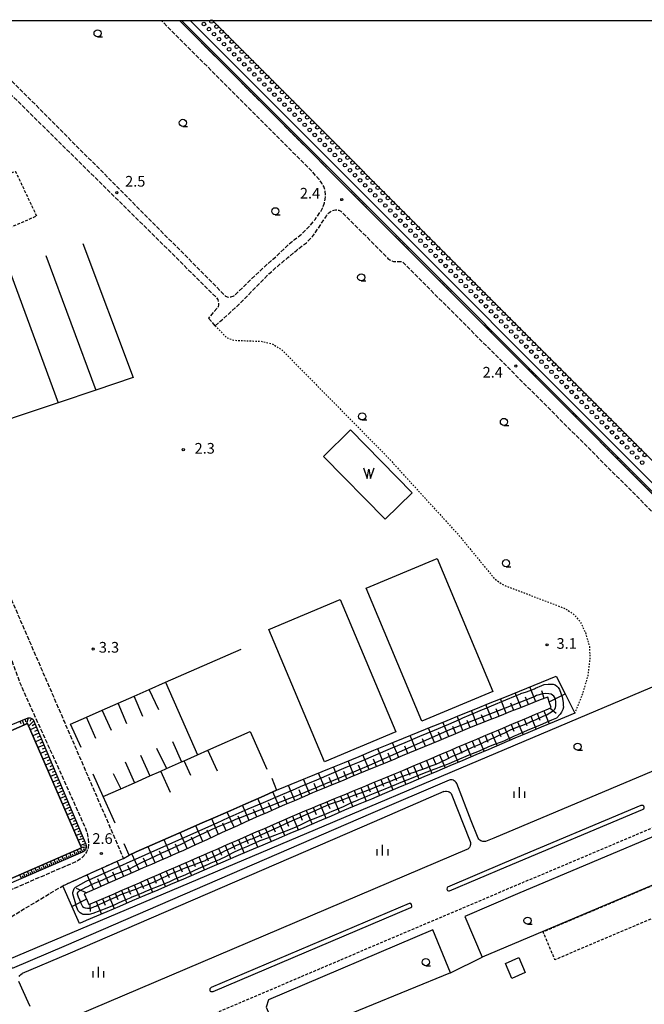
# Model space of a CAD drawing. Extents: x -16000 to -13800, y 103500 to 105000.
# Drawn here: x -15206 to -14987, y 104655 to 105000 of the extents above; entities that cross this region are included whole.
import ezdxf
from ezdxf.enums import TextEntityAlignment as Align

# ---------------------------------------------------------------- set-up
doc = ezdxf.new("R2010")
doc.units = 0
for name, pattern in [('210600', [2, 1.5, -0.5]), ('221300', [1.5, 1, -0.5]), ('300300', [1.5, 1, -0.5]), ('630100', [1, 0.5, -0.5])]:
    doc.linetypes.add(name, pattern=pattern)
for name, color, linetype in [('2101000', 7, 'Continuous'), ('2101001', 7, 'Continuous'), ('2106000', 3, '210600'), ('2106001', 3, '210600'), ('2213000', 7, '221300'), ('2226000', 7, 'Continuous'), ('3001000', 4, 'Continuous'), ('3003000', 7, '300300'), ('5101000', 4, 'Continuous'), ('5101001', 4, 'Continuous'), ('5105000', 4, 'Continuous'), ('5105990', 5, 'Continuous'), ('5232000', 4, 'Continuous'), ('5232990', 4, 'Continuous'), ('6101110', 6, 'Continuous'), ('6101120', 6, 'Continuous'), ('6101990', 6, 'Continuous'), ('6110000', 1, '611000'), ('6130000', 3, '613000'), ('6140000', 3, '614000'), ('6301000', 3, '630100'), ('6331000', 3, 'Continuous'), ('6334000', 3, 'Continuous'), ('7102001', 8, 'Continuous'), ('7312000', 1, 'Continuous'), ('999', 7, 'Continuous')]:
    doc.layers.add(name, color=color, linetype=linetype)
doc.styles.add('PlotAnnotation', font='txt')
doc.linetypes.add('611000', pattern='A,1,[3,dmdr.shx,S=0.2,R=0,X=0,Y=0],1', length=2)
doc.linetypes.add('613000', pattern='A,1,-0.75,[1,dmdr.shx,S=0.15,R=0,X=0,Y=0],-0.75,1', length=3.5)
doc.linetypes.add('614000', pattern='A,1.5,[2,dmdr.shx,S=0.3,R=0,X=0,Y=-0.3],1.5', length=3)

# ---------------------------------------------------------------- blocks, each defined once
blk = doc.blocks.new('510500')
at = {"layer": '5105990'}
for p, q in [((-0.74, 0.56), (-0.24, -0.94)), ((-0.24, -0.94), (0.01, 0.39)), ((0.01, 0.39), (0.26, -0.93)), ((0.26, -0.93), (0.76, 0.57))]:
    blk.add_line(p, q, dxfattribs=at)
blk = doc.blocks.new('523299')
at = {"layer": '5232990'}
blk.add_circle((0, 0), 0.25, dxfattribs=at)
blk = doc.blocks.new('633100')
at = {"layer": '6331000'}
blk.add_lwpolyline([(0, -0.5), (0.67, -0.5)], dxfattribs=at)
blk.add_circle((0, 0), 0.5, dxfattribs=at)
blk = doc.blocks.new('633400')
at = {"layer": '6334000'}
for points in [[(-0.75, -0.75), (-0.75, 0.15)], [(0, -0.75), (0, 0.75)], [(0.75, -0.75), (0.75, 0.15)]]:
    blk.add_lwpolyline(points, dxfattribs=at)
blk = doc.blocks.new('731200')
at = {"layer": '7312000'}
blk.add_circle((0, 0), 0.15, dxfattribs=at)

msp = doc.modelspace()

# ---------------------------------------------------------------- linework, layer by layer
at = {"layer": '2101000', "flags": 128}
for points in [[(-14977.36, 104739.65), (-15039.98, 104713.26), (-15042.93, 104712), (-15043.45, 104712), (-15043.84, 104712.03), (-15044.21, 104712.15), (-15044.56, 104712.31), (-15044.9, 104712.53), (-15045.23, 104712.82), (-15045.5, 104713.25), (-15047.91, 104719.3), (-15052.95, 104732.38), (-15053.21, 104732.8), (-15053.54, 104733.14), (-15053.86, 104733.38), (-15054.17, 104733.52), (-15054.56, 104733.65), (-15054.93, 104733.7), (-15055.28, 104733.67), (-15055.69, 104733.59), (-15083.19, 104721.7), (-15189.99, 104675.5), (-15208.94, 104667.46)], [(-15057.47, 104729.56), (-15056.99, 104729.68), (-15056.54, 104729.71), (-15056.05, 104729.64), (-15055.61, 104729.49), (-15055.27, 104729.25), (-15054.99, 104728.89), (-15054.72, 104728.35), (-15050.7, 104718.21), (-15048.24, 104712.02), (-15048.18, 104711.64), (-15048.16, 104711.31), (-15048.19, 104710.96), (-15048.24, 104710.61), (-15048.35, 104710.23), (-15048.49, 104709.94), (-15048.71, 104709.66), (-15049.05, 104709.41), (-15049.4, 104709.25), (-15191.51, 104648.77)], [(-14866.47, 104609.32), (-14883.8, 104626.69), (-14894.07, 104636.99), (-14909.63, 104652.58), (-14928.18, 104671.15), (-14937.01, 104679.99), (-14959.45, 104702.47), (-14962.69, 104705.9), (-14970.5, 104714.18), (-14979.49, 104715.64), (-15031.67, 104693.65), (-15050.21, 104685.76), (-15044.12, 104671.46)], [(-15055.16, 104665.98), (-15061.35, 104681.02), (-15118.98, 104656.52), (-15119.85, 104653.95), (-15114.62, 104641.69), (-15114.44, 104641.26)], [(-15202.62, 104654.2), (-15203.3, 104655.71), (-15206.57, 104662.92)], [(-15206.51, 104664.65), (-15206.22, 104665.03), (-15205.87, 104665.4), (-15205.46, 104665.68)]]:
    msp.add_lwpolyline(points, dxfattribs=at)
at = {"layer": '2101001', "flags": 128}
for points in [[(-15057.47, 104729.56), (-15082, 104718.95), (-15189.43, 104672.48), (-15205.46, 104665.68)], [(-15055.16, 104665.98), (-15044.12, 104671.46)]]:
    msp.add_lwpolyline(points, dxfattribs=at)
at = {"layer": '2106000', "flags": 128}
for points in [[(-15315.67, 105000), (-15296.95, 104955.74), (-15293.28, 104947.07), (-15246.07, 104835.49), (-15241.49, 104824.65), (-15225.94, 104814.82), (-15224.83, 104814.12), (-15224.47, 104813.83), (-15223.33, 104812.48), (-15222.13, 104810.49), (-15221.28, 104808.44), (-15205.95, 104767.02), (-15183.33, 104716.98), (-15182.62, 104714.92), (-15182.26, 104713.01), (-15182.12, 104711.16), (-15182.33, 104709.68), (-15182.83, 104708.47), (-15183.82, 104707.05), (-15184.67, 104706.2), (-15185.8, 104705.35), (-15187.43, 104704.57), (-15236.59, 104683.32), (-15238.46, 104682.51), (-15240.07, 104681.71), (-15241.56, 104680.73), (-15267.46, 104661.11), (-15270.43, 104659.21), (-15273.74, 104657.74), (-15584.87, 104525.98)], [(-15208.94, 104667.46), (-15210.05, 104670.6), (-15211.59, 104674.97), (-15212.43, 104677.55), (-15212.56, 104679.54), (-15212.36, 104681.2), (-15211.95, 104682.88), (-15211.06, 104684.35), (-15210.16, 104685.15), (-15191.15, 104696.54), (-15181.48, 104700.9), (-15176.2, 104703.28), (-15170.87, 104705.68), (-15169.84, 104706.14), (-15174.85, 104717.71), (-15183.17, 104736.95), (-15190.6, 104754.1), (-15214.83, 104810.06), (-15221.29, 104821.13), (-15235.67, 104832.67), (-15238.23, 104838.68), (-15270.26, 104913.93), (-15306.9, 105000)], [(-15235.2, 105000), (-15212.42, 104977.23), (-15176.56, 104941.74), (-15137.36, 104903.02), (-15136.83, 104902.24), (-15136.59, 104901.26), (-15136.55, 104900.33), (-15136.71, 104899.7), (-15137.1, 104899.04), (-15140.12, 104895.72)], [(-15230.32, 105000), (-15218.4, 104988.26), (-15172.56, 104942.22), (-15134.05, 104903.38), (-15133.2, 104903.04), (-15132.18, 104903.2), (-15131.1, 104903.56), (-15120.88, 104913.33), (-15119.72, 104914.35), (-15117.15, 104916.62), (-15113.66, 104919.9), (-15111.87, 104921.62), (-15109.89, 104923.22), (-15107.05, 104925.48), (-15104.82, 104927.73), (-15102.7, 104930.32), (-15100.71, 104933.07), (-15099.86, 104934.77), (-15099.4, 104936.19), (-15099.18, 104937.38), (-15099.01, 104938.97), (-15099.12, 104940.27), (-15099.63, 104941.86), (-15100.26, 104943.05), (-15101.22, 104944.36), (-15104.06, 104947.48), (-15156.54, 105000)], [(-15150.16, 105000), (-14953.53, 104803.21)], [(-15137.7, 104893.01), (-15130.67, 104899.25), (-15124.23, 104905.68), (-15118.87, 104911.24), (-15115.3, 104914.36), (-15112.19, 104916.96), (-15109.14, 104919.53), (-15105.73, 104922.14), (-15103.59, 104924.29), (-15101.62, 104927.13), (-15099, 104931.05), (-15098.53, 104931.78), (-15097.94, 104932.5), (-15097.41, 104932.99), (-15096.67, 104933.41), (-15096.14, 104933.61), (-15095.55, 104933.69), (-15094.93, 104933.67), (-15094.34, 104933.54), (-15093.62, 104933.16), (-15093.15, 104932.78), (-15077.11, 104916.63), (-15076.42, 104916.12), (-15075.79, 104915.78), (-15075.23, 104915.61), (-15074.77, 104915.57), (-15072.21, 104915.61), (-14956.72, 104800.03)]]:
    msp.add_lwpolyline(points, dxfattribs=at)
at = {"layer": '2106001', "flags": 128}
msp.add_lwpolyline([(-15137.7, 104893.01), (-15140.12, 104895.72)], dxfattribs=at)
at = {"layer": '2213000', "flags": 128}
msp.add_lwpolyline([(-15138.89, 104492.79), (-15142.98, 104491.12), (-15144.36, 104490.63), (-15145.31, 104490.62), (-15146.22, 104490.91), (-15146.78, 104491.29), (-15147.27, 104491.93), (-15147.62, 104492.62), (-15148.07, 104493.46), (-15198.75, 104612.95), (-15199.47, 104614.99), (-15199.73, 104616.56), (-15199.68, 104618.28), (-15199.43, 104620.1), (-15199.02, 104621.71), (-15198.35, 104623.28), (-15197.59, 104624.63), (-15196.6, 104625.89), (-15195.54, 104626.88), (-15194.27, 104627.55), (-15190.67, 104629.3), (-15032.84, 104696.41), (-14981.54, 104718.03), (-14979.77, 104718.74), (-14978.11, 104719.16), (-14976.45, 104719.38), (-14974.81, 104719.33), (-14973.11, 104719.01), (-14971.43, 104718.43), (-14969.82, 104717.72), (-14968.55, 104716.9), (-14967.34, 104715.93), (-14956.94, 104704.91), (-14907.16, 104655.06), (-14855.42, 104603.2), (-14781.84, 104529.41), (-14723.3, 104470.91), (-14721.84, 104469.3), (-14720.7, 104467.36), (-14719.74, 104464.85), (-14719.43, 104463.03), (-14719.26, 104460.93), (-14719.67, 104458.59), (-14720.43, 104456.43), (-14721.44, 104454.55), (-14722.9, 104452.93), (-14724.51, 104451.67), (-14726.45, 104450.74), (-14788.63, 104424.26), (-14879.06, 104385.98), (-14936.13, 104361.64), (-14937.57, 104361.16), (-14938.34, 104361.08), (-14939.02, 104361.15), (-14939.77, 104361.42), (-14940.46, 104361.87), (-14940.95, 104362.55), (-14942.74, 104367.04)], dxfattribs=at)
at = {"layer": '2226000', "flags": 128}
for points in [[(-15055.49, 104694.71), (-15035.69, 104703.13), (-14987.86, 104723.29), (-14987.42, 104723.55), (-14987.25, 104723.86), (-14987.27, 104724.15), (-14987.41, 104724.48), (-14987.65, 104724.68), (-14988.02, 104724.71), (-14988.44, 104724.67), (-15036.27, 104704.51), (-15056.21, 104696.03), (-15056.4, 104695.76), (-15056.49, 104695.33), (-15056.27, 104694.91), (-15055.92, 104694.74), (-15055.49, 104694.71)], [(-15138.44, 104659.43), (-15069.06, 104688.94), (-15068.79, 104689.11), (-15068.73, 104689.49), (-15068.82, 104689.95), (-15069.14, 104690.26), (-15069.65, 104690.32), (-15139.08, 104660.79), (-15139.41, 104660.61), (-15139.61, 104660.35), (-15139.65, 104660.05), (-15139.62, 104659.79), (-15139.49, 104659.58), (-15139.2, 104659.43), (-15138.88, 104659.38), (-15138.44, 104659.43)]]:
    msp.add_lwpolyline(points, close=True, dxfattribs=at)
at = {"layer": '3001000', "flags": 128}
for points in [[(-15059.89, 104811.31), (-15040.38, 104764.67), (-15065.23, 104754.28), (-15084.74, 104800.92), (-15059.89, 104811.31)], [(-15093.88, 104796.97), (-15074.37, 104750.5), (-15099.42, 104739.98), (-15118.93, 104786.45), (-15093.88, 104796.97)], [(-15033.66, 104664.02), (-15035.92, 104669.27), (-15031.23, 104671.29), (-15028.97, 104666.04), (-15033.66, 104664.02)]]:
    msp.add_lwpolyline(points, close=True, dxfattribs=at)
at = {"layer": '3003000', "flags": 128}
for points in [[(-15245.48, 104911.98), (-15252.44, 104928.08), (-15207.83, 104947.27), (-15200.37, 104931.47), (-15245.48, 104911.98)], [(-14969.76, 104691.28), (-15018.56, 104670.53), (-15022.73, 104680.34), (-14973.93, 104701.08), (-14969.76, 104691.28)]]:
    msp.add_lwpolyline(points, close=True, dxfattribs=at)
at = {"layer": '5101000', "flags": 128}
msp.add_lwpolyline([(-14000, 104313.12), (-14118.55, 104262.64), (-14222.8, 104218.28), (-14324.13, 104173.99), (-14326.3, 104176.16), (-14352.62, 104202.5), (-14873.38, 104723.7), (-14887.6, 104737.93), (-14887.79, 104738.13), (-14936.21, 104786.58), (-15149.46, 105000)], dxfattribs=at)
at = {"layer": '5101001', "flags": 128}
msp.add_lwpolyline([(-15138.53, 105000), (-14928.62, 104789.79), (-14880.03, 104741.13), (-14358.81, 104219.15)], dxfattribs=at)
at = {"layer": '5105000', "flags": 128}
for points in [[(-15078.13, 104825.12), (-15099.73, 104847.17), (-15090.26, 104856.45), (-15068.66, 104834.4), (-15078.13, 104825.12)], [(-15289.8, 104716.37), (-15239.02, 104738.27), (-15235.27, 104735.21), (-15225.57, 104710.62), (-15216.48, 104714.21), (-15227.09, 104741.06), (-15224.9, 104744.15), (-15203.55, 104753.43), (-15184.59, 104709.82), (-15239.97, 104685.75), (-15244.61, 104689.52), (-15255.51, 104713.59), (-15265.29, 104709.16), (-15253.74, 104683.66), (-15255.08, 104680.24), (-15273.2, 104672.49), (-15275.15, 104672.83), (-15289.46, 104706.86), (-15286.28, 104708.19), (-15289.8, 104716.37)]]:
    msp.add_lwpolyline(points, dxfattribs=at)
at = {"layer": '5232000', "flags": 128}
for points in [[(-14305.63, 104182.71), (-14322.66, 104175.63), (-14871.82, 104725.26), (-14883.24, 104736.68), (-14886.78, 104740.23), (-14931.86, 104785.34), (-14935.4, 104788.89), (-15146.34, 105000)], [(-14305.63, 104182.71), (-14300.54, 104184.78), (-14305.54, 104192.44), (-14306.65, 104193.84), (-14307.28, 104194.26), (-14308.12, 104194.61), (-14308.93, 104194.64), (-14310.01, 104194.54), (-14311.59, 104194.29), (-14321.25, 104191.45), (-14322.9, 104191.21), (-14324.18, 104191.21), (-14325.55, 104191.4), (-14326.82, 104191.99), (-14328, 104192.68), (-14329.51, 104194.15), (-14344.85, 104209.2), (-14354.67, 104218.45), (-14355.42, 104218.83), (-14356.28, 104219.02), (-14358.81, 104219.15), (-14880.03, 104741.13), (-14928.62, 104789.79), (-15138.53, 105000)]]:
    msp.add_lwpolyline(points, dxfattribs=at)
at = {"layer": '6101110', "flags": 128}
for points in [[(-15074.7, 104740.98), (-15077.29, 104739.91), (-15079.89, 104738.85), (-15082.49, 104737.78), (-15085.09, 104736.71), (-15087.68, 104735.65), (-15090.28, 104734.58), (-15092.88, 104733.51), (-15095.47, 104732.45), (-15098.07, 104731.38), (-15100.67, 104730.31), (-15102.46, 104729.58), (-15103.54, 104729.11), (-15106.38, 104727.88), (-15109.89, 104726.37), (-15113.39, 104724.86), (-15116.31, 104723.6), (-15119.37, 104722.28), (-15121.99, 104721.15), (-15123.35, 104720.56), (-15124.61, 104719.99), (-15127.24, 104718.79), (-15129.89, 104717.59), (-15132.55, 104716.37), (-15135.23, 104715.15), (-15137.93, 104713.93), (-15140.64, 104712.69), (-15143.38, 104711.45), (-15146.13, 104710.2), (-15148.89, 104708.94), (-15150.79, 104708.07), (-15151.68, 104707.68), (-15154.5, 104706.45), (-15157.31, 104705.22), (-15160.12, 104703.99), (-15162.93, 104702.75), (-15165.74, 104701.53), (-15168.52, 104700.31), (-15171.2, 104699.13), (-15173.87, 104697.96), (-15176.53, 104696.8), (-15179.17, 104695.64), (-15181.8, 104694.49), (-15183.64, 104693.68), (-15182.65, 104691.38), (-15182.01, 104689.92), (-15179.82, 104690.87), (-15177.61, 104691.82), (-15175.4, 104692.78), (-15173.19, 104693.73), (-15170.97, 104694.69), (-15168.75, 104695.66), (-15166.52, 104696.62), (-15164.29, 104697.59), (-15162.05, 104698.56), (-15159.8, 104699.53), (-15157.55, 104700.5), (-15155.3, 104701.48), (-15153.04, 104702.45), (-15150.78, 104703.43), (-15148.51, 104704.42), (-15147.31, 104704.93), (-15146.23, 104705.4), (-15143.95, 104706.4), (-15141.67, 104707.4), (-15139.37, 104708.4), (-15137.07, 104709.4), (-15134.75, 104710.41), (-15132.43, 104711.42), (-15130.1, 104712.44), (-15127.77, 104713.46), (-15125.42, 104714.48), (-15123.06, 104715.51), (-15120.7, 104716.54), (-15118.33, 104717.57), (-15115.94, 104718.61), (-15113.55, 104719.65), (-15111.16, 104720.7), (-15108.95, 104721.66), (-15108.74, 104721.75), (-15106.3, 104722.76), (-15103.86, 104723.77), (-15101.46, 104724.76), (-15099.06, 104725.75), (-15096.68, 104726.74), (-15094.3, 104727.72), (-15091.93, 104728.7), (-15089.57, 104729.68), (-15087.22, 104730.65), (-15084.88, 104731.62), (-15082.55, 104732.58), (-15080.23, 104733.54), (-15077.92, 104734.5), (-15075.62, 104735.45), (-15073.32, 104736.4), (-15073.3, 104736.41), (-15071.04, 104737.36), (-15068.76, 104738.33), (-15066.48, 104739.29), (-15064.2, 104740.26), (-15061.92, 104741.22), (-15059.64, 104742.19), (-15057.36, 104743.15), (-15055.08, 104744.12), (-15052.79, 104745.09), (-15050.51, 104746.05), (-15048.23, 104747.02), (-15045.94, 104747.99), (-15043.66, 104748.95), (-15041.38, 104749.92), (-15039.09, 104750.89), (-15036.8, 104751.85), (-15034.52, 104752.82), (-15032.23, 104753.79), (-15029.95, 104754.76), (-15027.66, 104755.73), (-15025.37, 104756.69), (-15023.08, 104757.66), (-15020.79, 104758.63), (-15019.88, 104759.02), (-15020.53, 104761), (-15021.1, 104762.74), (-15023.73, 104761.7), (-15026.33, 104760.68), (-15028.93, 104759.65), (-15031.51, 104758.63), (-15034.08, 104757.62), (-15036.64, 104756.61), (-15039.19, 104755.6), (-15041.73, 104754.59), (-15044.26, 104753.6), (-15046.78, 104752.6), (-15048.78, 104751.81), (-15049.29, 104751.6), (-15051.76, 104750.56), (-15054.26, 104749.52), (-15056.77, 104748.47), (-15059.29, 104747.41), (-15061.84, 104746.35), (-15064.4, 104745.28), (-15066.96, 104744.21), (-15069.53, 104743.13), (-15072.11, 104742.06), (-15074.02, 104741.26), (-15074.7, 104740.98)], [(-15226.43, 104746), (-15203.35, 104755.43), (-15202.67, 104755.47), (-15202.08, 104755.26), (-15201.61, 104754.88), (-15183.04, 104711.11), (-15182.93, 104710.6), (-15182.93, 104710.03), (-15183.1, 104709.46), (-15183.27, 104709.12), (-15183.55, 104708.78), (-15184.01, 104708.44), (-15240.01, 104684.23)]]:
    msp.add_lwpolyline(points, dxfattribs=at)
at = {"layer": '6101120', "flags": 128}
for points in [[(-15076.03, 104746.5), (-15071.66, 104748.3), (-15066.53, 104750.41), (-15061.42, 104752.5), (-15060.7, 104752.8), (-15056.34, 104754.56), (-15051.31, 104756.6), (-15046.29, 104758.63), (-15041.22, 104760.67), (-15036.12, 104762.74), (-15030.98, 104764.82), (-15025.79, 104766.91), (-15018.09, 104770.02), (-15014.87, 104763.63), (-15011.59, 104757.12), (-15018.86, 104754.05), (-15023.43, 104752.12), (-15028.01, 104750.18), (-15032.58, 104748.25), (-15037.16, 104746.31), (-15041.73, 104744.38), (-15046.3, 104742.45), (-15050.86, 104740.52), (-15055.43, 104738.59), (-15059.99, 104736.66), (-15064.55, 104734.73), (-15069.11, 104732.8), (-15073.68, 104730.87), (-15078.29, 104728.92), (-15082.93, 104726.96), (-15087.61, 104724.98), (-15092.33, 104722.99), (-15097.08, 104720.98), (-15101.87, 104718.95), (-15102.07, 104718.87), (-15106.68, 104716.9), (-15111.5, 104714.84), (-15116.28, 104712.8), (-15121.04, 104710.76), (-15125.75, 104708.75), (-15130.44, 104706.75), (-15135.08, 104704.76), (-15139.7, 104702.79), (-15144.28, 104700.83), (-15148.83, 104698.89), (-15153.37, 104696.95), (-15157.88, 104695.02), (-15162.37, 104693.1), (-15166.84, 104691.19), (-15171.29, 104689.29), (-15175.72, 104687.4), (-15182.97, 104684.3), (-15185.3, 104683.3), (-15191.15, 104696.54), (-15181.48, 104700.9), (-15176.2, 104703.28), (-15170.87, 104705.68), (-15169.84, 104706.14), (-15167.84, 104707.29), (-15165.39, 104708.37), (-15159.78, 104710.83), (-15154.16, 104713.31), (-15148.57, 104715.76), (-15143.06, 104718.19), (-15137.62, 104720.58), (-15132.24, 104722.94), (-15126.93, 104725.28), (-15121.58, 104727.63), (-15116.17, 104730.01), (-15115.59, 104730.25), (-15108.52, 104733.16), (-15102.8, 104735.51), (-15097.61, 104737.64), (-15092.41, 104739.77), (-15087.22, 104741.91), (-15082.03, 104744.04), (-15076.83, 104746.17), (-15076.03, 104746.5)], [(-15286.28, 104708.19), (-15289.46, 104706.86), (-15275.15, 104672.83), (-15273.2, 104672.49), (-15255.08, 104680.24), (-15253.74, 104683.66), (-15265.29, 104709.16), (-15255.51, 104713.59), (-15244.61, 104689.52), (-15239.97, 104685.75), (-15184.59, 104709.82), (-15203.55, 104753.43), (-15224.9, 104744.15), (-15227.09, 104741.06), (-15216.48, 104714.21), (-15225.57, 104710.62), (-15235.27, 104735.21), (-15239.02, 104738.27), (-15289.8, 104716.37), (-15286.28, 104708.19)]]:
    msp.add_lwpolyline(points, dxfattribs=at)
at = {"layer": '6101990', "flags": 128}
for points in [[(-15030.44, 104759.05), (-15032.5, 104764.21)], [(-15025.25, 104761.11), (-15027.32, 104766.29)], [(-15022.35, 104762.25), (-15023.17, 104764.94)], [(-15020.55, 104761.06), (-15014.99, 104763.86)], [(-15040.71, 104754.99), (-15042.75, 104760.06)], [(-15035.61, 104757.02), (-15037.65, 104762.12)], [(-15033.02, 104758.03), (-15034.05, 104760.6)], [(-15027.85, 104760.08), (-15028.88, 104762.67)], [(-15045.79, 104752.99), (-15047.85, 104758)], [(-15043.25, 104753.99), (-15044.27, 104756.51)], [(-15038.16, 104756.01), (-15039.17, 104758.55)], [(-15024.77, 104756.94), (-15023.8, 104754.66)], [(-15022.48, 104757.91), (-15020.54, 104753.34)], [(-15020.19, 104758.89), (-15018.12, 104757.06)], [(-15206.24, 104754.25), (-15205.88, 104753.41)], [(-15205.4, 104754.59), (-15204.71, 104752.92)], [(-15204.39, 104755), (-15204.3, 104754.07)], [(-15203.38, 104755.42), (-15203.87, 104753.29)], [(-15201.38, 104754.34), (-15203.16, 104752.55)], [(-15202.15, 104755.29), (-15202.78, 104754.2)], [(-15200.93, 104753.27), (-15201.92, 104752.63)], [(-15055.8, 104748.87), (-15057.88, 104753.94)], [(-15050.81, 104750.96), (-15052.87, 104755.97)], [(-15048.31, 104752), (-15049.33, 104754.49)], [(-15033.92, 104753.07), (-15032.95, 104750.79)], [(-15031.64, 104754.04), (-15029.7, 104749.46)], [(-15029.35, 104755.01), (-15028.38, 104752.72)], [(-15027.06, 104755.98), (-15025.12, 104751.4)], [(-15200.47, 104752.2), (-15202.61, 104751.28)], [(-15199.57, 104750.07), (-15201.69, 104749.16)], [(-15200.02, 104751.14), (-15201.09, 104750.68)], [(-15060.85, 104746.76), (-15062.95, 104751.87)], [(-15058.33, 104747.82), (-15059.37, 104750.36)], [(-15053.3, 104749.92), (-15054.34, 104752.43)], [(-15040.78, 104750.17), (-15038.85, 104745.6)], [(-15038.49, 104751.14), (-15037.52, 104748.85)], [(-15036.2, 104752.1), (-15034.27, 104747.54)], [(-15198.68, 104747.97), (-15200.78, 104747.07)], [(-15199.13, 104749.02), (-15200.18, 104748.57)], [(-15197.79, 104745.88), (-15199.88, 104744.99)], [(-15198.24, 104746.93), (-15199.28, 104746.48)], [(-15073.36, 104741.53), (-15075.51, 104746.71)], [(-15067.2, 104744.11), (-15069.32, 104749.26)], [(-15063.94, 104745.55), (-15064.99, 104748.12)], [(-15049.91, 104746.3), (-15047.99, 104741.74)], [(-15047.63, 104747.27), (-15046.67, 104744.99)], [(-15045.35, 104748.24), (-15043.41, 104743.67)], [(-15043.06, 104749.2), (-15042.1, 104746.92)], [(-15196.92, 104743.81), (-15198.98, 104742.93)], [(-15197.35, 104744.85), (-15198.39, 104744.4)], [(-15196.48, 104742.79), (-15197.51, 104742.35)], [(-15083.74, 104737.26), (-15085.88, 104742.46)], [(-15078.54, 104739.4), (-15080.67, 104744.6)], [(-15075.95, 104740.46), (-15077.01, 104743.06)], [(-15070.13, 104742.87), (-15071.19, 104745.45)], [(-15059.05, 104742.44), (-15057.11, 104737.88)], [(-15056.76, 104743.4), (-15055.8, 104741.12)], [(-15054.48, 104744.37), (-15052.55, 104739.81)], [(-15052.2, 104745.34), (-15051.23, 104743.06)], [(-15196.05, 104741.76), (-15198.09, 104740.88)], [(-15195.18, 104739.73), (-15197.21, 104738.86)], [(-15195.62, 104740.75), (-15196.63, 104740.31)], [(-15088.93, 104735.13), (-15091.07, 104740.32)], [(-15081.14, 104738.33), (-15082.21, 104740.93)], [(-15065.89, 104739.54), (-15064.92, 104737.26)], [(-15063.61, 104740.51), (-15061.68, 104735.94)], [(-15061.33, 104741.47), (-15060.36, 104739.19)], [(-15194.33, 104737.72), (-15196.34, 104736.85)], [(-15194.76, 104738.72), (-15195.77, 104738.29)], [(-15193.48, 104735.72), (-15195.48, 104734.86)], [(-15193.91, 104736.72), (-15194.91, 104736.29)], [(-15099.32, 104730.86), (-15101.46, 104736.06)], [(-15094.13, 104733), (-15096.25, 104738.2)], [(-15091.53, 104734.07), (-15092.59, 104736.66)], [(-15086.34, 104736.2), (-15087.4, 104738.8)], [(-15075.04, 104735.69), (-15074.07, 104733.4)], [(-15072.73, 104736.65), (-15070.81, 104732.08)], [(-15070.45, 104737.61), (-15069.49, 104735.33)], [(-15068.17, 104738.58), (-15066.24, 104734.01)], [(-15192.64, 104733.74), (-15194.62, 104732.89)], [(-15193.06, 104734.73), (-15194.06, 104734.3)], [(-15192.23, 104732.76), (-15193.21, 104732.34)], [(-15104.54, 104728.68), (-15106.74, 104733.89)], [(-15101.94, 104729.79), (-15103.01, 104732.39)], [(-15096.72, 104731.93), (-15097.79, 104734.53)], [(-15081.99, 104732.81), (-15080.05, 104728.18)], [(-15079.66, 104733.77), (-15078.7, 104731.46)], [(-15077.34, 104734.74), (-15075.41, 104730.14)], [(-15191.81, 104731.78), (-15193.77, 104730.94)], [(-15190.99, 104729.84), (-15192.93, 104729)], [(-15191.4, 104730.81), (-15192.37, 104730.39)], [(-15190.58, 104728.87), (-15191.54, 104728.46)], [(-15115.17, 104724.09), (-15117.49, 104729.43)], [(-15109.83, 104726.4), (-15112.06, 104731.7)], [(-15107.18, 104727.53), (-15108.29, 104730.17)], [(-15091.38, 104728.93), (-15089.41, 104724.22)], [(-15089.03, 104729.9), (-15088.05, 104727.56)], [(-15086.67, 104730.88), (-15084.72, 104726.2)], [(-15084.33, 104731.85), (-15083.35, 104729.52)], [(-15190.17, 104727.91), (-15192.09, 104727.08)], [(-15189.36, 104726), (-15191.27, 104725.18)], [(-15189.77, 104726.95), (-15190.72, 104726.54)], [(-15120.48, 104721.8), (-15122.78, 104727.1)], [(-15117.82, 104722.95), (-15118.98, 104725.61)], [(-15112.5, 104725.24), (-15113.63, 104727.92)], [(-15098.53, 104725.97), (-15097.53, 104723.59)], [(-15096.14, 104726.96), (-15094.15, 104722.22)], [(-15093.76, 104727.94), (-15092.77, 104725.58)], [(-15188.56, 104724.11), (-15190.45, 104723.3)], [(-15188.96, 104725.05), (-15189.91, 104724.65)], [(-15187.76, 104722.23), (-15189.63, 104721.43)], [(-15188.16, 104723.17), (-15189.1, 104722.76)], [(-15131.11, 104717.03), (-15133.51, 104722.38)], [(-15125.77, 104719.46), (-15128.14, 104724.75)], [(-15123.14, 104720.65), (-15124.29, 104723.29)], [(-15108.19, 104721.98), (-15107.17, 104719.55)], [(-15105.76, 104722.98), (-15103.74, 104718.16)], [(-15103.34, 104723.98), (-15102.33, 104721.58)], [(-15100.93, 104724.98), (-15098.92, 104720.2)], [(-15186.97, 104720.37), (-15188.83, 104719.57)], [(-15187.37, 104721.3), (-15188.3, 104720.9)], [(-15186.19, 104718.53), (-15188.03, 104717.74)], [(-15186.58, 104719.45), (-15187.51, 104719.05)], [(-15136.53, 104714.56), (-15138.95, 104720)], [(-15133.82, 104715.79), (-15135.02, 104718.49)], [(-15128.44, 104718.24), (-15129.63, 104720.9)], [(-15115.39, 104718.85), (-15113.32, 104714.06)], [(-15113, 104719.89), (-15111.97, 104717.48)], [(-15110.61, 104720.94), (-15108.57, 104716.09)], [(-15185.42, 104716.7), (-15187.24, 104715.92)], [(-15185.8, 104717.61), (-15186.72, 104717.22)], [(-15184.65, 104714.89), (-15186.46, 104714.11)], [(-15185.03, 104715.8), (-15185.94, 104715.41)], [(-15147.56, 104709.55), (-15150.05, 104715.11)], [(-15142.01, 104712.07), (-15144.47, 104717.57)], [(-15139.27, 104713.32), (-15140.49, 104716.05)], [(-15122.5, 104715.76), (-15121.47, 104713.38)], [(-15120.14, 104716.78), (-15118.09, 104712.03)], [(-15117.76, 104717.82), (-15116.73, 104715.43)], [(-15183.88, 104713.09), (-15185.74, 104712.46)], [(-15184.27, 104713.99), (-15185.17, 104713.6)], [(-15183.13, 104711.31), (-15184.95, 104710.65)], [(-15183.51, 104712.2), (-15184.44, 104711.91)], [(-15153.17, 104707.03), (-15155.63, 104712.66)], [(-15144.78, 104710.81), (-15146.02, 104713.57)], [(-15131.87, 104711.66), (-15130.87, 104709.33)], [(-15129.54, 104712.69), (-15127.51, 104708)], [(-15127.2, 104713.71), (-15126.18, 104711.35)], [(-15124.85, 104714.73), (-15122.82, 104710)], [(-15188.13, 104706.66), (-15188.72, 104708.03)], [(-15186.76, 104707.25), (-15187.36, 104708.62)], [(-15186.08, 104707.55), (-15186.4, 104708.22)], [(-15185.39, 104707.85), (-15186.1, 104709.16)], [(-15184.7, 104708.14), (-15185.21, 104708.74)], [(-15184.01, 104708.44), (-15185.14, 104709.58)], [(-15183.04, 104709.67), (-15184.68, 104710.04)], [(-15183.41, 104708.96), (-15184.06, 104709.37)], [(-15182.93, 104710.49), (-15183.87, 104710.42)], [(-15158.78, 104704.58), (-15161.24, 104710.19)], [(-15155.97, 104705.81), (-15157.21, 104708.61)], [(-15150.35, 104708.27), (-15151.6, 104711.08)], [(-15138.86, 104708.62), (-15136.86, 104704)], [(-15136.54, 104709.63), (-15135.54, 104707.31)], [(-15134.21, 104710.64), (-15132.21, 104705.99)], [(-15196.28, 104703.14), (-15196.87, 104704.48)], [(-15194.93, 104703.72), (-15195.52, 104705.07)], [(-15194.26, 104704.01), (-15194.55, 104704.69)], [(-15193.58, 104704.31), (-15194.16, 104705.66)], [(-15192.9, 104704.6), (-15193.19, 104705.28)], [(-15192.22, 104704.89), (-15192.81, 104706.25)], [(-15191.54, 104705.19), (-15191.83, 104705.87)], [(-15190.86, 104705.48), (-15191.45, 104706.84)], [(-15190.18, 104705.78), (-15190.47, 104706.46)], [(-15189.5, 104706.07), (-15190.09, 104707.43)], [(-15188.81, 104706.37), (-15189.11, 104707.05)], [(-15187.45, 104706.96), (-15187.74, 104707.64)], [(-15169.75, 104699.77), (-15172.13, 104705.11)], [(-15164.39, 104702.12), (-15166.96, 104707.68)], [(-15161.58, 104703.34), (-15162.82, 104706.15)], [(-15148.05, 104704.61), (-15146.08, 104700.06)], [(-15145.76, 104705.61), (-15144.78, 104703.32)], [(-15143.47, 104706.61), (-15141.5, 104702.02)], [(-15141.17, 104707.62), (-15140.18, 104705.31)], [(-15204.34, 104699.65), (-15204.92, 104700.99)], [(-15203, 104700.23), (-15203.58, 104701.57)], [(-15202.33, 104700.52), (-15202.62, 104701.19)], [(-15201.67, 104700.81), (-15202.25, 104702.15)], [(-15200.99, 104701.1), (-15201.28, 104701.77)], [(-15200.32, 104701.39), (-15200.91, 104702.73)], [(-15199.65, 104701.68), (-15199.94, 104702.35)], [(-15198.98, 104701.97), (-15199.56, 104703.31)], [(-15198.31, 104702.26), (-15198.6, 104702.93)], [(-15197.63, 104702.55), (-15198.22, 104703.9)], [(-15196.96, 104702.84), (-15197.25, 104703.52)], [(-15195.61, 104703.43), (-15195.9, 104704.1)], [(-15175.05, 104697.44), (-15177.4, 104702.74)], [(-15172.4, 104698.6), (-15173.58, 104701.26)], [(-15167.07, 104700.95), (-15168.35, 104703.6)], [(-15154.87, 104701.66), (-15153.9, 104699.4)], [(-15152.61, 104702.64), (-15150.66, 104698.11)], [(-15150.33, 104703.63), (-15149.35, 104701.36)], [(-15205.67, 104699.08), (-15206.25, 104700.41)], [(-15205.01, 104699.36), (-15205.29, 104700.03)], [(-15203.67, 104699.94), (-15203.96, 104700.61)], [(-15180.3, 104695.14), (-15182.63, 104700.38)], [(-15177.68, 104696.29), (-15178.85, 104698.93)], [(-15163.89, 104697.76), (-15162.92, 104695.52)], [(-15161.64, 104698.74), (-15159.7, 104694.24)], [(-15159.39, 104699.71), (-15158.42, 104697.46)], [(-15157.13, 104700.68), (-15155.19, 104696.17)], [(-15182.91, 104694), (-15186.35, 104695.58)], [(-15170.6, 104694.85), (-15168.69, 104690.4)], [(-15168.37, 104695.82), (-15167.41, 104693.59)], [(-15166.13, 104696.79), (-15164.21, 104692.31)], [(-15182.83, 104691.79), (-15187.92, 104689.24)], [(-15179.48, 104691.02), (-15177.58, 104686.6)], [(-15177.26, 104691.97), (-15176.31, 104689.76)], [(-15175.05, 104692.93), (-15173.14, 104688.5)], [(-15172.82, 104693.89), (-15171.87, 104691.67)], [(-15181.68, 104690.06), (-15181.52, 104687.53)]]:
    msp.add_lwpolyline(points, dxfattribs=at)
at = {"layer": '6110000', "flags": 128}
for points in [[(-15150.16, 105000), (-14953.53, 104803.21), (-14936.7, 104786.37), (-14888.1, 104737.72), (-14873.73, 104723.35), (-14873.38, 104723.7)], [(-14324.13, 104173.99), (-14326.3, 104176.16), (-14352.62, 104202.5), (-14873.38, 104723.7), (-14887.6, 104737.93), (-14887.79, 104738.13), (-14936.21, 104786.58), (-15149.46, 105000)]]:
    msp.add_lwpolyline(points, dxfattribs=at)
at = {"layer": '6130000', "flags": 128}
for points in [[(-14936.7, 104786.37), (-14941.08, 104784.51), (-15210.05, 104670.6)], [(-15057.47, 104729.56), (-15082, 104718.95), (-15189.43, 104672.48), (-15205.46, 104665.68)], [(-14962.69, 104705.9), (-15044.12, 104671.46)], [(-15055.16, 104665.98), (-15114.62, 104641.69)]]:
    msp.add_lwpolyline(points, dxfattribs=at)
at = {"layer": '6140000', "flags": 128}
for points in [[(-15184.13, 104921.89), (-15166.45, 104874.91), (-15179.62, 104870.45), (-15192.8, 104865.98), (-15206.44, 104861.36), (-15219.88, 104856.81), (-15232.92, 104852.39), (-15248.77, 104900.03)], [(-15197.15, 104917.7), (-15179.62, 104870.45)], [(-15209.51, 104911.47), (-15192.8, 104865.98)], [(-15155.19, 104767.9), (-15128.59, 104779.54)], [(-15160.84, 104765.41), (-15155.19, 104767.9), (-15143.88, 104742.48)], [(-15166.15, 104763.07), (-15160.84, 104765.41)], [(-15157.53, 104758.23), (-15160.84, 104765.41)], [(-15177.33, 104758.14), (-15171.71, 104760.62)], [(-15171.71, 104760.62), (-15166.15, 104763.07)], [(-15168.67, 104753.34), (-15171.71, 104760.62)], [(-15163.08, 104755.88), (-15166.15, 104763.07)], [(-15182.86, 104755.7), (-15177.33, 104758.14)], [(-15174.12, 104751.04), (-15177.33, 104758.14)], [(-15184.73, 104744.99), (-15188.43, 104753.25), (-15182.86, 104755.7)], [(-15179.55, 104748.21), (-15182.86, 104755.7)], [(-15140.27, 104744.08), (-15125.47, 104750.64), (-15119.65, 104737.46)], [(-15152.73, 104747.1), (-15149.56, 104739.97)], [(-15158.27, 104744.83), (-15154.77, 104737.65)], [(-15148.58, 104740.4), (-15143.88, 104742.48)], [(-15143.88, 104742.48), (-15140.27, 104744.08)], [(-15136.94, 104736.78), (-15140.27, 104744.08)], [(-15169.27, 104740.01), (-15165.97, 104732.69)], [(-15163.87, 104742.36), (-15160.62, 104735.06)], [(-15154.77, 104737.65), (-15149.56, 104739.97)], [(-15149.56, 104739.97), (-15148.58, 104740.4)], [(-15146.3, 104735.19), (-15148.58, 104740.4)], [(-15172.85, 104718.44), (-15177.03, 104727.79), (-15180.55, 104735.65)], [(-15173.54, 104735.89), (-15170.84, 104730.53)], [(-15160.62, 104735.06), (-15156.75, 104736.77)], [(-15156.75, 104736.77), (-15154.77, 104737.65)], [(-15153.41, 104729.29), (-15156.75, 104736.77)], [(-15170.84, 104730.53), (-15165.97, 104732.69)], [(-15117.85, 104734.24), (-15116.17, 104730.01), (-15121.58, 104727.63), (-15126.93, 104725.28), (-15132.24, 104722.94), (-15137.62, 104720.58), (-15143.06, 104718.19), (-15148.57, 104715.76), (-15154.16, 104713.31), (-15159.78, 104710.83), (-15165.39, 104708.37), (-15167.84, 104707.29), (-15169.61, 104711.22)], [(-15165.97, 104732.69), (-15160.62, 104735.06)], [(-15177.03, 104727.79), (-15170.84, 104730.53)]]:
    msp.add_lwpolyline(points, dxfattribs=at)
at = {"layer": '6301000', "flags": 128}
msp.add_lwpolyline([(-15137.7, 104893.01), (-15133.79, 104888.9), (-15131.04, 104887.92), (-15121.24, 104887.53), (-15117.51, 104886.55), (-15114.37, 104884.59), (-15078.09, 104847.83), (-15059.97, 104827.97), (-15052.1, 104819.32), (-15039.7, 104804.18), (-15036.56, 104802.02), (-15014.93, 104793.77), (-15011.99, 104791.81), (-15009.63, 104789.06), (-15007.86, 104785.33), (-15006.48, 104780.42), (-15006.29, 104776.49), (-15007.07, 104770), (-15009.02, 104763.52), (-15011.59, 104757.12)], dxfattribs=at)
at = {"layer": '7102001', "flags": 128}
for points in [[(-15149.46, 105000), (-14936.21, 104786.58), (-14887.79, 104738.13), (-14887.6, 104737.93), (-14873.38, 104723.7), (-14352.62, 104202.5)], [(-15022.38, 104767.09), (-15020.96, 104767.29), (-15020.19, 104767.29), (-15019.18, 104767.26), (-15018.49, 104767.06), (-15017.83, 104766.6), (-15017.43, 104766.11), (-15017, 104765.39), (-15016.05, 104762.78), (-15015.65, 104760.84), (-15015.62, 104759.78), (-15015.59, 104759.18), (-15015.74, 104758.35), (-15016.25, 104757.37), (-15016.68, 104756.71), (-15018.05, 104755.33), (-15019.2, 104754.87), (-15019.7, 104754.67), (-15023.77, 104752.91), (-15028.33, 104750.94), (-15031.72, 104749.48), (-15032.88, 104748.95), (-15033.61, 104748.62), (-15036.25, 104747.41), (-15037.43, 104746.96), (-15040.15, 104745.92), (-15042.04, 104745.13), (-15043.84, 104744.38), (-15045.75, 104743.54), (-15046.61, 104743.2), (-15048.76, 104742.33), (-15050.63, 104741.5), (-15051.18, 104741.26), (-15055.74, 104739.32), (-15056.35, 104739.05), (-15059.12, 104737.96), (-15060.36, 104737.52), (-15061.05, 104737.27), (-15064.98, 104735.74), (-15069.59, 104733.95), (-15070.54, 104733.55), (-15072.56, 104732.79), (-15074.2, 104732.09), (-15076.18, 104731.24), (-15078.16, 104730.46), (-15078.82, 104730.19), (-15083.5, 104728.32), (-15084.57, 104727.89), (-15087.41, 104726.68), (-15088.18, 104726.35), (-15090.29, 104725.44), (-15092.11, 104724.53), (-15092.84, 104724.21), (-15095.02, 104723.26), (-15097.06, 104722.45), (-15097.6, 104722.22), (-15098.9, 104721.65), (-15101.65, 104720.56), (-15102.41, 104720.26), (-15104.61, 104719.37), (-15106.52, 104718.47), (-15107.21, 104718.14), (-15109.38, 104717.09), (-15112.02, 104716.07), (-15116.88, 104714.19), (-15119.01, 104713.36), (-15121.72, 104712.38), (-15122.01, 104712.27), (-15123.77, 104711.46), (-15125.66, 104710.63), (-15126.42, 104710.32), (-15128.68, 104709.4), (-15131.08, 104708.26), (-15131.58, 104708.02), (-15134.34, 104706.57), (-15135.6, 104705.97), (-15136.27, 104705.65), (-15139.22, 104704.4), (-15140.21, 104703.98), (-15141.02, 104703.64), (-15144.78, 104702.03), (-15144.79, 104702.02), (-15145.7, 104701.57), (-15148.39, 104700.27), (-15149.26, 104699.9), (-15152.09, 104698.67), (-15153.79, 104697.95), (-15158.32, 104696.05), (-15159.57, 104695.52), (-15162.43, 104694.38), (-15162.84, 104694.2), (-15165.12, 104693.21), (-15166.93, 104692.51), (-15167.33, 104692.34), (-15169.68, 104691.39), (-15171.47, 104690.56), (-15171.77, 104690.41), (-15173.16, 104689.72), (-15175.71, 104688.6), (-15180.7, 104686.77), (-15181.9, 104686.43), (-15183.04, 104686.41), (-15183.58, 104686.41), (-15184.01, 104686.41), (-15184.55, 104686.62), (-15185.12, 104687), (-15185.76, 104687.74), (-15186.45, 104689.49), (-15186.6, 104690.11), (-15187.63, 104693.72), (-15187.62, 104694.21), (-15187.48, 104694.89), (-15187.19, 104695.53), (-15186.71, 104696.03), (-15183.03, 104698.1), (-15155.71, 104710.31), (-15137.06, 104718.58), (-15133.08, 104720.47), (-15131.46, 104721.17), (-15126.13, 104723.46), (-15120.8, 104725.75), (-15114.81, 104728.33), (-15109.57, 104730.58), (-15107.78, 104731.34), (-15102.07, 104733.74), (-15096.9, 104735.93), (-15091.73, 104738.11), (-15086.56, 104740.29), (-15081.38, 104742.48), (-15076.21, 104744.66), (-15071.06, 104746.83), (-15065.94, 104748.99), (-15060.85, 104751.14), (-15055.8, 104753.27), (-15052.04, 104754.86), (-15050.82, 104755.39), (-15046.45, 104757.3), (-15045.85, 104757.54), (-15044.51, 104758.09), (-15042.71, 104758.81), (-15040.8, 104759.62), (-15035.74, 104761.77), (-15032.38, 104763.2), (-15030.61, 104763.9), (-15030.56, 104763.93), (-15028.58, 104764.57), (-15025.76, 104765.61), (-15025.35, 104765.8), (-15023.09, 104766.84), (-15022.38, 104767.09)], [(-15024.99, 104763.31), (-15025.66, 104762.98), (-15027.01, 104762.38), (-15055.5, 104751.21), (-15084.75, 104738.3), (-15107.67, 104728.7), (-15109.95, 104727.73), (-15110.39, 104727.59), (-15111.63, 104727.19), (-15125.38, 104721.75), (-15126.03, 104721.48), (-15128.07, 104720.69), (-15129.54, 104720.12), (-15130.55, 104719.74), (-15131.78, 104719.23), (-15133.8, 104718.33), (-15134.87, 104717.91), (-15136.23, 104717.43), (-15138.94, 104716.22), (-15138.95, 104716.21), (-15141.3, 104715.13), (-15141.64, 104714.97), (-15144.35, 104713.66), (-15147.08, 104712.35), (-15149.82, 104711.04), (-15152.54, 104709.73), (-15152.58, 104709.71), (-15155.39, 104708.46), (-15156.3, 104708.06), (-15157.4, 104707.5), (-15158.16, 104707.14), (-15160.93, 104705.84), (-15161.93, 104705.37), (-15163.71, 104704.53), (-15164.36, 104704.23), (-15166.43, 104703.11), (-15167.62, 104702.46), (-15169.19, 104701.85), (-15170.05, 104701.51), (-15171.93, 104700.81), (-15173.5, 104700.22), (-15174.63, 104699.69), (-15175.45, 104699.3), (-15177.28, 104698.5), (-15178.64, 104697.91), (-15179.94, 104697.38), (-15181.51, 104696.75), (-15182.55, 104696.2), (-15183.13, 104695.89), (-15185.23, 104694.73), (-15185.66, 104694.45), (-15185.96, 104694.27), (-15186.19, 104693.93), (-15186.19, 104693.74), (-15186.07, 104693.37), (-15185.8, 104692.66), (-15185.29, 104691.55), (-15184.84, 104690.42), (-15184.72, 104690.13), (-15184.22, 104689.23), (-15183.67, 104688.87), (-15183.32, 104688.73), (-15182.54, 104688.68), (-15181.38, 104688.68), (-15180.03, 104689.19), (-15179.62, 104689.37), (-15179.25, 104689.54), (-15177.08, 104690.58), (-15175.38, 104691.38), (-15174.89, 104691.58), (-15173.52, 104692.16), (-15172.68, 104692.55), (-15170.77, 104693.43), (-15170.48, 104693.54), (-15168.81, 104694.17), (-15168.21, 104694.39), (-15165.92, 104695.22), (-15165.85, 104695.24), (-15163.65, 104696.09), (-15163.12, 104696.29), (-15161.37, 104696.96), (-15161.17, 104697.04), (-15159.12, 104697.94), (-15158.12, 104698.38), (-15156.9, 104698.97), (-15156.18, 104699.32), (-15154.68, 104700.03), (-15153.23, 104700.72), (-15152.43, 104701.03), (-15151.12, 104701.54), (-15150.14, 104701.95), (-15149.05, 104702.41), (-15147.85, 104702.88), (-15145.54, 104703.77), (-15145.21, 104703.9), (-15143.21, 104704.66), (-15141.16, 104705.43), (-15140.88, 104705.56), (-15138.62, 104706.63), (-15138.45, 104706.71), (-15136.34, 104707.71), (-15135.44, 104708.14), (-15134.09, 104708.86), (-15133.53, 104709.15), (-15131.82, 104709.98), (-15130.47, 104710.64), (-15129.51, 104711.05), (-15128.33, 104711.56), (-15127.16, 104712.04), (-15125.32, 104712.81), (-15124.8, 104713.04), (-15122.46, 104714.09), (-15120.1, 104715.14), (-15117.73, 104716.19), (-15115.36, 104717.25), (-15112.98, 104718.31), (-15110.59, 104719.37), (-15108.19, 104720.44), (-15105.77, 104721.52), (-15103.38, 104722.59), (-15101, 104723.65), (-15098.63, 104724.7), (-15098.23, 104724.88), (-15097.24, 104725.26), (-15096.2, 104725.6), (-15094.06, 104726.31), (-15093.76, 104726.43), (-15091.37, 104727.37), (-15091.34, 104727.38), (-15088.98, 104728.25), (-15086.59, 104729.14), (-15084.21, 104730.02), (-15083.44, 104730.3), (-15081.88, 104730.98), (-15081.66, 104731.08), (-15079.56, 104731.94), (-15078.77, 104732.26), (-15077.22, 104732.83), (-15076.74, 104733), (-15074.91, 104733.79), (-15074.85, 104733.82), (-15072.6, 104734.68), (-15070.28, 104735.57), (-15069.04, 104736.04), (-15067.95, 104736.41), (-15066.1, 104737.04), (-15065.61, 104737.22), (-15063.28, 104738.07), (-15063.21, 104738.1), (-15060.96, 104738.94), (-15060.19, 104739.23), (-15058.68, 104739.92), (-15058.27, 104740.1), (-15056.44, 104740.98), (-15054.2, 104742.05), (-15053.52, 104742.38), (-15051.95, 104743.09), (-15049.69, 104744.12), (-15047.44, 104745.15), (-15046.92, 104745.38), (-15045.16, 104746.12), (-15044.09, 104746.57), (-15043.2, 104746.99), (-15042.89, 104747.13), (-15040.64, 104748.17), (-15039.5, 104748.7), (-15038.37, 104749.19), (-15037.53, 104749.55), (-15036.12, 104750.23), (-15034.82, 104750.86), (-15033.87, 104751.29), (-15032.97, 104751.69), (-15031.57, 104752.24), (-15030.16, 104752.79), (-15029.27, 104753.15), (-15027.62, 104753.83), (-15026.97, 104754.11), (-15025.37, 104754.79), (-15024.69, 104755.09), (-15023.86, 104755.44), (-15022.42, 104756.09), (-15021.68, 104756.42), (-15019.06, 104758), (-15018.58, 104758.49), (-15018.39, 104759.03), (-15018.23, 104759.68), (-15018.23, 104760.35), (-15018.29, 104761.22), (-15018.48, 104762.29), (-15018.97, 104763.06), (-15019.84, 104763.74), (-15020.68, 104763.9), (-15021.74, 104763.93), (-15022.83, 104763.83), (-15024.99, 104763.31)]]:
    msp.add_lwpolyline(points, dxfattribs=at)
at = {"layer": '999', "flags": 128}
msp.add_lwpolyline([(-16000, 103500), (-13800, 103500), (-13800, 105000), (-16000, 105000)], close=True, dxfattribs=at)

# ---------------------------------------------------------------- block references
at = {"layer": '5105000', "xscale": 2.5, "yscale": 2.5, "zscale": 2.5}
msp.add_blockref('510500', (-15083.85, 104841.74, 4.91), dxfattribs=at)
at = {"layer": '5232990', "xscale": 2.5, "yscale": 2.5, "zscale": 2.5}
for p in [(-15141.68, 104998.87), (-15137.26, 104997.98), (-15139.91, 104997.1), (-15138.14, 104995.33), (-15135.49, 104996.22), (-15133.72, 104994.45), (-15136.37, 104993.57), (-15134.61, 104991.8), (-15131.95, 104992.68), (-15130.19, 104990.91), (-15132.84, 104990.03), (-15131.07, 104988.26), (-15128.42, 104989.14), (-15126.65, 104987.37), (-15129.31, 104986.49), (-15127.54, 104984.72), (-15124.89, 104985.61), (-15123.12, 104983.84), (-15125.77, 104982.95), (-15124, 104981.19), (-15121.35, 104982.07), (-15119.59, 104980.3), (-15122.24, 104979.42), (-15120.47, 104977.65), (-15117.82, 104978.53), (-15116.05, 104976.76), (-15118.7, 104975.88), (-15116.94, 104974.11), (-15114.28, 104974.99), (-15112.52, 104973.23), (-15115.17, 104972.34), (-15113.4, 104970.57), (-15110.75, 104971.46), (-15111.64, 104968.81), (-15109.87, 104967.04), (-15108.98, 104969.69), (-15107.22, 104967.92), (-15108.1, 104965.27), (-15106.33, 104963.5), (-15105.45, 104966.15), (-15103.68, 104964.38), (-15104.57, 104961.73), (-15102.8, 104959.96), (-15101.92, 104962.62), (-15100.15, 104960.85), (-15101.03, 104958.2), (-15099.27, 104956.43), (-15098.38, 104959.08), (-15096.61, 104957.31), (-15097.5, 104954.66), (-15095.73, 104952.89), (-15094.85, 104955.54), (-15093.08, 104953.77), (-15093.96, 104951.12), (-15092.2, 104949.35), (-15091.31, 104952), (-15089.55, 104950.24), (-15090.43, 104947.58), (-15088.66, 104945.82), (-15087.78, 104948.47), (-15086.01, 104946.7), (-15086.9, 104944.05), (-15085.13, 104942.28), (-15084.24, 104944.93), (-15082.48, 104943.16), (-15083.36, 104940.51), (-15081.6, 104938.74), (-15080.71, 104941.39), (-15078.94, 104939.62), (-15079.83, 104936.97), (-15077.18, 104937.86), (-15075.41, 104936.09), (-15078.06, 104935.2), (-15076.29, 104933.44), (-15073.64, 104934.32), (-15071.88, 104932.55), (-15074.53, 104931.67), (-15072.76, 104929.9), (-15070.11, 104930.78), (-15068.34, 104929.01), (-15070.99, 104928.13), (-15069.23, 104926.36), (-15066.57, 104927.25), (-15064.81, 104925.48), (-15067.46, 104924.59), (-15065.69, 104922.83), (-15063.04, 104923.71), (-15061.27, 104921.94), (-15063.93, 104921.06), (-15062.16, 104919.29), (-15059.51, 104920.17), (-15057.74, 104918.4), (-15060.39, 104917.52), (-15058.62, 104915.75), (-15055.97, 104916.63), (-15054.2, 104914.87), (-15056.86, 104913.98), (-15055.09, 104912.21), (-15052.44, 104913.1), (-15050.67, 104911.33), (-15053.32, 104910.45), (-15051.56, 104908.68), (-15048.9, 104909.56), (-15047.14, 104907.79), (-15049.79, 104906.91), (-15048.02, 104905.14), (-15045.37, 104906.02), (-15043.6, 104904.25), (-15046.25, 104903.37), (-15044.49, 104901.6), (-15041.84, 104902.49), (-15040.07, 104900.72), (-15042.72, 104899.84), (-15040.95, 104898.07), (-15038.3, 104898.95), (-15039.19, 104896.3), (-15037.42, 104894.53), (-15036.53, 104897.18), (-15034.77, 104895.41), (-15035.65, 104892.76), (-15033.89, 104890.99), (-15033, 104893.64), (-15031.23, 104891.88), (-15032.12, 104889.22), (-15030.35, 104887.46), (-15029.47, 104890.11), (-15027.7, 104888.34), (-15028.58, 104885.69), (-15026.82, 104883.92), (-15025.93, 104886.57), (-15024.17, 104884.8), (-15025.05, 104882.15), (-15023.28, 104880.38), (-15022.4, 104883.03), (-15020.63, 104881.26), (-15021.52, 104878.61), (-15019.75, 104876.84), (-15018.86, 104879.5), (-15017.1, 104877.73), (-15017.98, 104875.08), (-15016.21, 104873.31), (-15015.33, 104875.96), (-15013.56, 104874.19), (-15014.45, 104871.54), (-15012.68, 104869.77), (-15011.8, 104872.42), (-15010.03, 104870.65), (-15010.91, 104868), (-15009.15, 104866.23), (-15008.26, 104868.89), (-15006.49, 104867.12), (-15007.38, 104864.47), (-15005.61, 104862.7), (-15004.73, 104865.35), (-15002.96, 104863.58), (-15003.85, 104860.93), (-15001.19, 104861.81), (-14999.43, 104860.04), (-15002.08, 104859.16), (-15000.31, 104857.39), (-14997.66, 104858.27), (-14995.89, 104856.51), (-14998.54, 104855.62), (-14996.78, 104853.85), (-14994.13, 104854.74), (-14992.36, 104852.97), (-14995.01, 104852.09), (-14993.24, 104850.32), (-14990.59, 104851.2), (-14988.82, 104849.43), (-14991.48, 104848.55), (-14989.71, 104846.78), (-14987.06, 104847.66), (-14987.94, 104845.01)]:
    msp.add_blockref('523299', p, dxfattribs=at)
at = {"layer": '5232990', "xscale": 2.5, "yscale": 2.5, "zscale": 2.5, "rotation": 2.5}
msp.add_blockref('523299', (-15139.02, 104999.75), dxfattribs=at)
at = {"layer": '6331000', "xscale": 2.5, "yscale": 2.5, "zscale": 2.5}
for p in [(-15178.98, 104995.62), (-15149.06, 104964.19), (-15116.64, 104933.18), (-15086.51, 104909.99), (-15086.17, 104861.2), (-15036.45, 104859.26), (-15035.7, 104809.69), (-15010.61, 104745.32), (-15028.16, 104684.28), (-15063.84, 104669.72)]:
    msp.add_blockref('633100', p, dxfattribs=at)
at = {"layer": '6334000', "xscale": 2.5, "yscale": 2.5, "zscale": 2.5}
for p in [(-15030.95, 104729.23, 5.51), (-15078.98, 104709.01, 2.7), (-15178.65, 104666.17, 2.7)]:
    msp.add_blockref('633400', p, dxfattribs=at)
at = {"layer": '7312000', "xscale": 2.5, "yscale": 2.5, "zscale": 2.5}
for p in [(-15172.21, 104939.72, 2.51), (-15093.33, 104937.28, 2.44), (-15032.29, 104878.88, 2.42), (-15148.91, 104849.53, 2.28), (-15021.31, 104781.05, 3.14), (-15180.5, 104779.59), (-15177.65, 104707.83)]:
    msp.add_blockref('731200', p, dxfattribs=at)

# ---------------------------------------------------------------- texts
at = {"layer": '7312000', "style": 'PlotAnnotation'}
for s, p in [('2.5', (-15165.77, 104943.21)), ('2.4', (-15104.47, 104939.02)), ('2.4', (-15040.36, 104876.21)), ('2.3', (-15141.41, 104849.52)), ('3.3', (-15174.98, 104779.7)), ('3.1', (-15014.43, 104781.05)), ('2.6', (-15177.24, 104712.59))]:
    msp.add_text(s, height=3.75, dxfattribs=at).set_placement(p, align=Align.MIDDLE)

doc.saveas('drawing.dxf')
